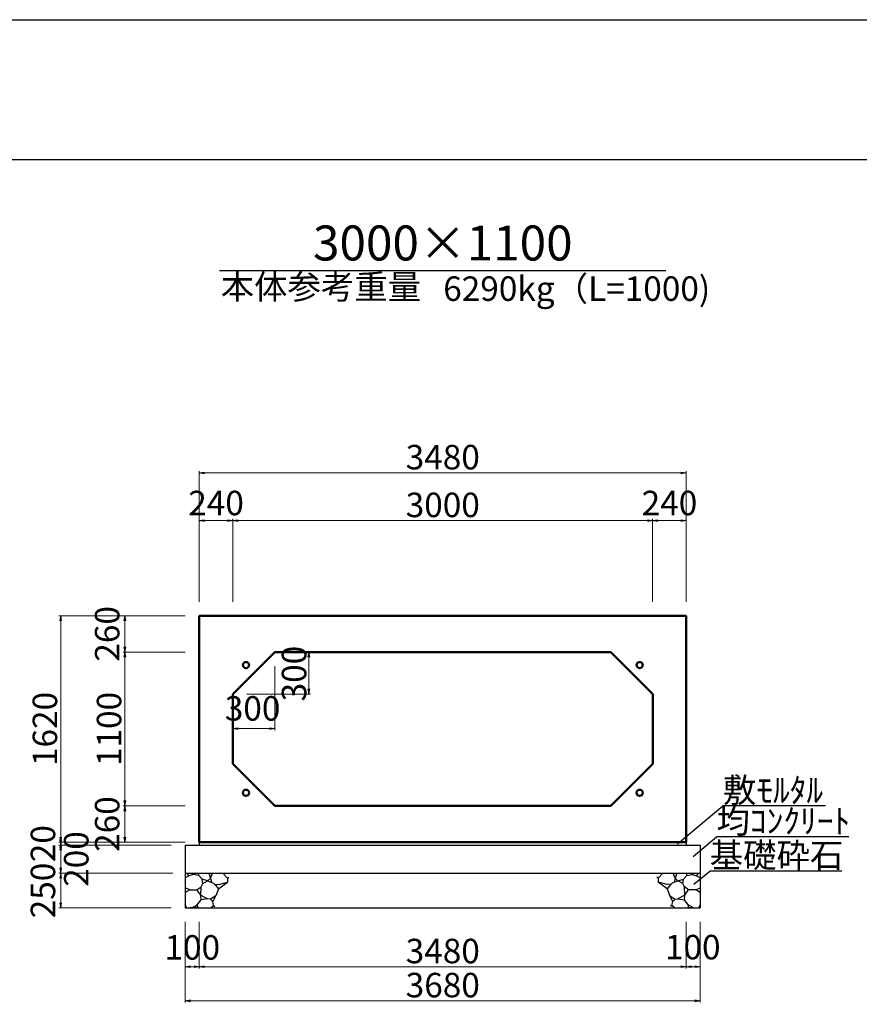
# Model space of a CAD drawing. Extents: x 353950 to 354791, y -46880 to -46286.
# Drawn here: x 354110 to 354230, y -46427 to -46286 of the extents above; entities that cross this region are included whole.
import ezdxf
from ezdxf.enums import TextEntityAlignment as Align

# ---------------------------------------------------------------- set-up
doc = ezdxf.new("R2010")
doc.units = 0
doc.header["$LTSCALE"] = 50
doc.header["$MEASUREMENT"] = 0
doc.header["$PDMODE"] = 34
doc.header["$PDSIZE"] = 250
doc.layers.get('0').update_dxf_attribs({"color": 9, "linetype": 'CONTINUOUS'})
doc.layers.get('DEFPOINTS').update_dxf_attribs({"color": 8, "linetype": 'CONTINUOUS'})
for name, color, linetype, lineweight in [('D-STR-DIM（寸法）', 7, 'CONTINUOUS', 25), ('D-STR-HTXT（旗揚げ）', 7, 'CONTINUOUS', 25), ('D-STR-STRn（構造物）', 7, 'CONTINUOUS', 25), ('D-STR-TXT（文字）', 7, 'CONTINUOUS', 25), ('D-STR（構造物外形線）', 1, 'CONTINUOUS', 50)]:
    doc.layers.add(name, color=color, linetype=linetype, lineweight=lineweight)
doc.layers.add('D-TTL(外枠）', color=2, linetype='CONTINUOUS')
doc.styles.add('ＭＳ ゴシック', font='MS Gothic.ttf')
doc.dimstyles.new('1-50', dxfattribs={"dimtxt": 3.5, "dimasz": 0.1, "dimexe": 0.25, "dimexo": 2, "dimgap": 0.05, "dimtad": 3, "dimdec": 0, "dimlfac": 50, "dimrnd": 0.1, "dimzin": 1, "dimdsep": 46, "dimtxsty": 'ＭＳ ゴシック', "dimblk": 'open_arrow', "dimcen": 0.025, "dimclrd": 7, "dimclre": 7, "dimclrt": 7, "dimadec": 0, "dimazin": 0, "dimtfac": 1, "dimtdec": 0, "dimtmove": 2, "dimatfit": 3, "dimldrblk": 'open_arrow', "dimfxl": 0, "dimlwd": 18, "dimlwe": 18, "dimarcsym": 0})

# ---------------------------------------------------------------- blocks, each defined once
blk = doc.blocks.new('open_arrow')
at = {"color": 0, "linetype": 'Continuous', "lineweight": -2}
blk.add_lwpolyline([(-7.5, 1.25), (0, 0), (-7.5, -1.25)], dxfattribs=at)
blk.add_lwpolyline([(0, 0), (-1, 0)])
blk = doc.blocks.new('*D3')
at = {"layer": 'D-STR-DIM（寸法）', "color": 7, "lineweight": 18, "ltscale": 10}
for p, q in [((354148.78, -46376.58), (354151.89, -46376.58)), ((354151.64, -46382.48), (354151.64, -46376.68)), ((354142.78, -46382.58), (354151.89, -46382.58))]:
    blk.add_line(p, q, dxfattribs=at)
at = {"layer": 'DEFPOINTS', "color": 0, "ltscale": 10}
for p in [(354146.78, -46376.58), (354151.64, -46376.58), (354140.78, -46382.58)]:
    blk.add_point(p, dxfattribs=at)
at = {"layer": 'D-STR-DIM（寸法）', "color": 7, "lineweight": 18, "ltscale": 10, "xscale": 0.1, "yscale": 0.1, "zscale": 0.1}
for p, rotation in [((354151.64, -46376.58), 90), ((354151.64, -46382.58), 270)]:
    blk.add_blockref('open_arrow', p, dxfattribs=dict(at, rotation=rotation))
at = {"layer": 'D-STR-DIM（寸法）', "color": 7, "ltscale": 10, "insert": (354149.98, -46379.66), "char_height": 3.5, "attachment_point": 5, "rotation": 90, "style": 'ＭＳ ゴシック'}
blk.add_mtext('300', dxfattribs=at)
blk = doc.blocks.new('*D4')
at = {"layer": 'D-STR-DIM（寸法）', "color": 7, "lineweight": 18, "ltscale": 10}
for p, q in [((354146.78, -46378.58), (354146.78, -46387.78)), ((354140.78, -46384.58), (354140.78, -46387.78)), ((354146.68, -46387.53), (354140.88, -46387.53))]:
    blk.add_line(p, q, dxfattribs=at)
at = {"layer": 'DEFPOINTS', "color": 0, "ltscale": 10}
for p in [(354146.78, -46376.58), (354140.78, -46382.58), (354140.78, -46387.53)]:
    blk.add_point(p, dxfattribs=at)
at = {"layer": 'D-STR-DIM（寸法）', "color": 7, "lineweight": 18, "ltscale": 10, "xscale": 0.1, "yscale": 0.1, "zscale": 0.1, "rotation": 180}
blk.add_blockref('open_arrow', (354140.78, -46387.53), dxfattribs=at)
at = {"layer": 'D-STR-DIM（寸法）', "color": 7, "lineweight": 18, "ltscale": 10, "xscale": 0.1, "yscale": 0.1, "zscale": 0.1}
blk.add_blockref('open_arrow', (354146.78, -46387.53), dxfattribs=at)
at = {"layer": 'D-STR-DIM（寸法）', "color": 7, "ltscale": 10, "insert": (354143.6, -46385.09), "char_height": 3.5, "attachment_point": 5, "style": 'ＭＳ ゴシック'}
blk.add_mtext('300', dxfattribs=at)
blk = doc.blocks.new('*D58')
at = {"layer": 'D-STR-DIM（寸法）', "color": 7, "lineweight": 18, "ltscale": 10}
for p, q in [((354135.98, -46369.38), (354135.98, -46350.71)), ((354205.48, -46350.96), (354136.08, -46350.96)), ((354205.58, -46369.38), (354205.58, -46350.71))]:
    blk.add_line(p, q, dxfattribs=at)
at = {"layer": 'DEFPOINTS', "color": 0, "ltscale": 10}
for p in [(354135.98, -46350.96), (354135.98, -46371.38), (354205.58, -46371.38)]:
    blk.add_point(p, dxfattribs=at)
at = {"layer": 'D-STR-DIM（寸法）', "color": 7, "lineweight": 18, "ltscale": 10, "xscale": 0.1, "yscale": 0.1, "zscale": 0.1, "rotation": 180}
blk.add_blockref('open_arrow', (354135.98, -46350.96), dxfattribs=at)
at = {"layer": 'D-STR-DIM（寸法）', "color": 7, "lineweight": 18, "ltscale": 10, "xscale": 0.1, "yscale": 0.1, "zscale": 0.1}
blk.add_blockref('open_arrow', (354205.58, -46350.96), dxfattribs=at)
at = {"layer": 'D-STR-DIM（寸法）', "color": 7, "ltscale": 10, "insert": (354170.78, -46349.16), "char_height": 3.5, "attachment_point": 5, "style": 'ＭＳ ゴシック'}
blk.add_mtext('3480', dxfattribs=at)
blk = doc.blocks.new('*D59')
at = {"layer": 'D-STR-DIM（寸法）', "color": 7, "lineweight": 18, "ltscale": 10}
for p, q in [((354140.78, -46369.38), (354140.78, -46357.54)), ((354140.88, -46357.79), (354200.68, -46357.79)), ((354200.78, -46369.38), (354200.78, -46357.54))]:
    blk.add_line(p, q, dxfattribs=at)
at = {"layer": 'DEFPOINTS', "color": 0, "ltscale": 10}
for p in [(354200.78, -46357.79), (354140.78, -46371.38), (354200.78, -46371.38)]:
    blk.add_point(p, dxfattribs=at)
at = {"layer": 'D-STR-DIM（寸法）', "color": 7, "lineweight": 18, "ltscale": 10, "xscale": 0.1, "yscale": 0.1, "zscale": 0.1, "rotation": 180}
blk.add_blockref('open_arrow', (354140.78, -46357.79), dxfattribs=at)
at = {"layer": 'D-STR-DIM（寸法）', "color": 7, "lineweight": 18, "ltscale": 10, "xscale": 0.1, "yscale": 0.1, "zscale": 0.1}
blk.add_blockref('open_arrow', (354200.78, -46357.79), dxfattribs=at)
at = {"layer": 'D-STR-DIM（寸法）', "color": 7, "ltscale": 10, "insert": (354170.78, -46355.99), "char_height": 3.5, "attachment_point": 5, "style": 'ＭＳ ゴシック'}
blk.add_mtext('3000', dxfattribs=at)
blk = doc.blocks.new('*D60')
at = {"layer": 'D-STR-DIM（寸法）', "color": 7, "lineweight": 18, "ltscale": 10}
for p, q in [((354135.98, -46369.38), (354135.98, -46357.54)), ((354136.08, -46357.79), (354140.68, -46357.79)), ((354140.78, -46369.38), (354140.78, -46357.54))]:
    blk.add_line(p, q, dxfattribs=at)
at = {"layer": 'DEFPOINTS', "color": 0, "ltscale": 10}
for p in [(354140.78, -46357.79), (354135.98, -46371.38), (354140.78, -46371.38)]:
    blk.add_point(p, dxfattribs=at)
at = {"layer": 'D-STR-DIM（寸法）', "color": 7, "lineweight": 18, "ltscale": 10, "xscale": 0.1, "yscale": 0.1, "zscale": 0.1, "rotation": 180}
blk.add_blockref('open_arrow', (354135.98, -46357.79), dxfattribs=at)
at = {"layer": 'D-STR-DIM（寸法）', "color": 7, "lineweight": 18, "ltscale": 10, "xscale": 0.1, "yscale": 0.1, "zscale": 0.1}
blk.add_blockref('open_arrow', (354140.78, -46357.79), dxfattribs=at)
at = {"layer": 'D-STR-DIM（寸法）', "color": 7, "ltscale": 10, "insert": (354138.38, -46355.72), "char_height": 3.5, "attachment_point": 5, "style": 'ＭＳ ゴシック'}
blk.add_mtext('240', dxfattribs=at)
blk = doc.blocks.new('*D61')
at = {"layer": 'D-STR-DIM（寸法）', "color": 7, "lineweight": 18, "ltscale": 10}
for p, q in [((354200.78, -46369.38), (354200.78, -46357.54)), ((354200.88, -46357.79), (354205.48, -46357.79)), ((354205.58, -46369.38), (354205.58, -46357.54))]:
    blk.add_line(p, q, dxfattribs=at)
at = {"layer": 'DEFPOINTS', "color": 0, "ltscale": 10}
for p in [(354205.58, -46357.79), (354200.78, -46371.38), (354205.58, -46371.38)]:
    blk.add_point(p, dxfattribs=at)
at = {"layer": 'D-STR-DIM（寸法）', "color": 7, "lineweight": 18, "ltscale": 10, "xscale": 0.1, "yscale": 0.1, "zscale": 0.1, "rotation": 180}
blk.add_blockref('open_arrow', (354200.78, -46357.79), dxfattribs=at)
at = {"layer": 'D-STR-DIM（寸法）', "color": 7, "lineweight": 18, "ltscale": 10, "xscale": 0.1, "yscale": 0.1, "zscale": 0.1}
blk.add_blockref('open_arrow', (354205.58, -46357.79), dxfattribs=at)
at = {"layer": 'D-STR-DIM（寸法）', "color": 7, "ltscale": 10, "insert": (354203.18, -46355.72), "char_height": 3.5, "attachment_point": 5, "style": 'ＭＳ ゴシック'}
blk.add_mtext('240', dxfattribs=at)
blk = doc.blocks.new('*D138')
at = {"layer": 'D-STR-DIM（寸法）', "color": 7, "lineweight": 18, "ltscale": 10}
for p, q in [((354133.98, -46371.38), (354115.92, -46371.38)), ((354116.17, -46371.48), (354116.17, -46403.68)), ((354133.98, -46403.78), (354115.92, -46403.78))]:
    blk.add_line(p, q, dxfattribs=at)
at = {"layer": 'DEFPOINTS', "color": 0, "ltscale": 10}
for p in [(354135.98, -46371.38), (354116.17, -46403.78), (354135.98, -46403.78)]:
    blk.add_point(p, dxfattribs=at)
at = {"layer": 'D-STR-DIM（寸法）', "color": 7, "lineweight": 18, "ltscale": 10, "xscale": 0.1, "yscale": 0.1, "zscale": 0.1}
for p, rotation in [((354116.17, -46371.38), 90), ((354116.17, -46403.78), 270)]:
    blk.add_blockref('open_arrow', p, dxfattribs=dict(at, rotation=rotation))
at = {"layer": 'D-STR-DIM（寸法）', "color": 7, "ltscale": 10, "insert": (354114.37, -46387.58), "char_height": 3.5, "attachment_point": 5, "rotation": 90, "style": 'ＭＳ ゴシック'}
blk.add_mtext('1620', dxfattribs=at)
blk = doc.blocks.new('*D139')
at = {"layer": 'D-STR-DIM（寸法）', "color": 7, "lineweight": 18, "ltscale": 10}
for p, q in [((354133.98, -46376.58), (354125.09, -46376.58)), ((354125.34, -46398.48), (354125.34, -46376.68)), ((354133.98, -46398.58), (354125.09, -46398.58))]:
    blk.add_line(p, q, dxfattribs=at)
at = {"layer": 'DEFPOINTS', "color": 0, "ltscale": 10}
for p in [(354125.34, -46376.58), (354135.98, -46376.58), (354135.98, -46398.58)]:
    blk.add_point(p, dxfattribs=at)
at = {"layer": 'D-STR-DIM（寸法）', "color": 7, "lineweight": 18, "ltscale": 10, "xscale": 0.1, "yscale": 0.1, "zscale": 0.1}
for p, rotation in [((354125.34, -46376.58), 90), ((354125.34, -46398.58), 270)]:
    blk.add_blockref('open_arrow', p, dxfattribs=dict(at, rotation=rotation))
at = {"layer": 'D-STR-DIM（寸法）', "color": 7, "ltscale": 10, "insert": (354123.54, -46387.58), "char_height": 3.5, "attachment_point": 5, "rotation": 90, "style": 'ＭＳ ゴシック'}
blk.add_mtext('1100', dxfattribs=at)
blk = doc.blocks.new('*D140')
at = {"layer": 'D-STR-DIM（寸法）', "color": 7, "lineweight": 18, "ltscale": 10}
for p, q in [((354133.98, -46371.38), (354125.09, -46371.38)), ((354125.34, -46371.48), (354125.34, -46376.48)), ((354133.98, -46376.58), (354125.09, -46376.58))]:
    blk.add_line(p, q, dxfattribs=at)
at = {"layer": 'DEFPOINTS', "color": 0, "ltscale": 10}
for p in [(354135.98, -46371.38), (354125.34, -46376.58), (354135.98, -46376.58)]:
    blk.add_point(p, dxfattribs=at)
at = {"layer": 'D-STR-DIM（寸法）', "color": 7, "lineweight": 18, "ltscale": 10, "xscale": 0.1, "yscale": 0.1, "zscale": 0.1}
for p, rotation in [((354125.34, -46371.38), 90), ((354125.34, -46376.58), 270)]:
    blk.add_blockref('open_arrow', p, dxfattribs=dict(at, rotation=rotation))
at = {"layer": 'D-STR-DIM（寸法）', "color": 7, "ltscale": 10, "insert": (354123.27, -46373.98), "char_height": 3.5, "attachment_point": 5, "rotation": 90, "style": 'ＭＳ ゴシック'}
blk.add_mtext('260', dxfattribs=at)
blk = doc.blocks.new('*D141')
at = {"layer": 'D-STR-DIM（寸法）', "color": 7, "lineweight": 18, "ltscale": 10}
for p, q in [((354133.98, -46398.58), (354125.09, -46398.58)), ((354125.34, -46398.68), (354125.34, -46403.68)), ((354133.98, -46403.78), (354125.09, -46403.78))]:
    blk.add_line(p, q, dxfattribs=at)
at = {"layer": 'DEFPOINTS', "color": 0, "ltscale": 10}
for p in [(354135.98, -46398.58), (354125.34, -46403.78), (354135.98, -46403.78)]:
    blk.add_point(p, dxfattribs=at)
at = {"layer": 'D-STR-DIM（寸法）', "color": 7, "lineweight": 18, "ltscale": 10, "xscale": 0.1, "yscale": 0.1, "zscale": 0.1}
for p, rotation in [((354125.34, -46398.58), 90), ((354125.34, -46403.78), 270)]:
    blk.add_blockref('open_arrow', p, dxfattribs=dict(at, rotation=rotation))
at = {"layer": 'D-STR-DIM（寸法）', "color": 7, "ltscale": 10, "insert": (354123.27, -46401.18), "char_height": 3.5, "attachment_point": 5, "rotation": 90, "style": 'ＭＳ ゴシック'}
blk.add_mtext('260', dxfattribs=at)
blk = doc.blocks.new('*D142')
at = {"layer": 'D-STR-DIM（寸法）', "color": 7, "lineweight": 18, "ltscale": 10}
for p, q in [((354133.98, -46403.78), (354115.92, -46403.78)), ((354131.98, -46404.18), (354115.92, -46404.18)), ((354116.17, -46403.88), (354116.17, -46404.08))]:
    blk.add_line(p, q, dxfattribs=at)
at = {"layer": 'DEFPOINTS', "color": 0, "ltscale": 10}
for p in [(354116.17, -46404.18), (354133.98, -46404.18), (354135.98, -46403.78)]:
    blk.add_point(p, dxfattribs=at)
at = {"layer": 'D-STR-DIM（寸法）', "color": 7, "lineweight": 18, "ltscale": 10, "xscale": 0.1, "yscale": 0.1, "zscale": 0.1}
for p, rotation in [((354116.17, -46404.18), 270), ((354116.17, -46403.78), 90)]:
    blk.add_blockref('open_arrow', p, dxfattribs=dict(at, rotation=rotation))
at = {"layer": 'D-STR-DIM（寸法）', "color": 7, "ltscale": 10, "insert": (354114.09, -46403.98), "char_height": 3.5, "attachment_point": 5, "rotation": 90, "style": 'ＭＳ ゴシック'}
blk.add_mtext('20', dxfattribs=at)
blk = doc.blocks.new('*D143')
at = {"layer": 'D-STR-DIM（寸法）', "color": 7, "lineweight": 18, "ltscale": 10}
for p, q in [((354131.98, -46404.18), (354115.92, -46404.18)), ((354116.17, -46404.28), (354116.17, -46408.08)), ((354132.18, -46408.18), (354115.92, -46408.18))]:
    blk.add_line(p, q, dxfattribs=at)
at = {"layer": 'DEFPOINTS', "color": 0, "ltscale": 10}
for p in [(354133.98, -46404.18), (354116.17, -46408.18), (354134.18, -46408.18)]:
    blk.add_point(p, dxfattribs=at)
at = {"layer": 'D-STR-DIM（寸法）', "color": 7, "lineweight": 18, "ltscale": 10, "xscale": 0.1, "yscale": 0.1, "zscale": 0.1}
for p, rotation in [((354116.17, -46404.18), 90), ((354116.17, -46408.18), 270)]:
    blk.add_blockref('open_arrow', p, dxfattribs=dict(at, rotation=rotation))
at = {"layer": 'D-STR-DIM（寸法）', "color": 7, "ltscale": 10, "insert": (354118.85, -46406.18), "char_height": 3.5, "attachment_point": 5, "rotation": 90, "style": 'ＭＳ ゴシック'}
blk.add_mtext('200', dxfattribs=at)
blk = doc.blocks.new('*D144')
at = {"layer": 'D-STR-DIM（寸法）', "color": 7, "lineweight": 18, "ltscale": 10}
for p, q in [((354131.98, -46408.18), (354115.92, -46408.18)), ((354116.17, -46408.28), (354116.17, -46413.08)), ((354131.98, -46413.18), (354115.92, -46413.18))]:
    blk.add_line(p, q, dxfattribs=at)
at = {"layer": 'DEFPOINTS', "color": 0, "ltscale": 10}
for p in [(354133.98, -46408.18), (354116.17, -46413.18), (354133.98, -46413.18)]:
    blk.add_point(p, dxfattribs=at)
at = {"layer": 'D-STR-DIM（寸法）', "color": 7, "lineweight": 18, "ltscale": 10, "xscale": 0.1, "yscale": 0.1, "zscale": 0.1}
for p, rotation in [((354116.17, -46408.18), 90), ((354116.17, -46413.18), 270)]:
    blk.add_blockref('open_arrow', p, dxfattribs=dict(at, rotation=rotation))
at = {"layer": 'D-STR-DIM（寸法）', "color": 7, "ltscale": 10, "insert": (354114.09, -46410.68), "char_height": 3.5, "attachment_point": 5, "rotation": 90, "style": 'ＭＳ ゴシック'}
blk.add_mtext('250', dxfattribs=at)
blk = doc.blocks.new('*D145')
at = {"layer": 'D-STR-DIM（寸法）', "color": 7, "lineweight": 18, "ltscale": 10}
for p, q in [((354135.98, -46415.18), (354135.98, -46421.84)), ((354205.58, -46415.18), (354205.58, -46421.84)), ((354136.08, -46421.59), (354205.48, -46421.59))]:
    blk.add_line(p, q, dxfattribs=at)
at = {"layer": 'DEFPOINTS', "color": 0, "ltscale": 10}
for p in [(354135.98, -46413.18), (354205.58, -46413.18), (354205.58, -46421.59)]:
    blk.add_point(p, dxfattribs=at)
at = {"layer": 'D-STR-DIM（寸法）', "color": 7, "lineweight": 18, "ltscale": 10, "xscale": 0.1, "yscale": 0.1, "zscale": 0.1, "rotation": 180}
blk.add_blockref('open_arrow', (354135.98, -46421.59), dxfattribs=at)
at = {"layer": 'D-STR-DIM（寸法）', "color": 7, "lineweight": 18, "ltscale": 10, "xscale": 0.1, "yscale": 0.1, "zscale": 0.1}
blk.add_blockref('open_arrow', (354205.58, -46421.59), dxfattribs=at)
at = {"layer": 'D-STR-DIM（寸法）', "color": 7, "ltscale": 10, "insert": (354170.78, -46419.79), "char_height": 3.5, "attachment_point": 5, "style": 'ＭＳ ゴシック'}
blk.add_mtext('3480', dxfattribs=at)
blk = doc.blocks.new('*D146')
at = {"layer": 'D-STR-DIM（寸法）', "color": 7, "lineweight": 18, "ltscale": 10}
for p, q in [((354133.98, -46415.18), (354133.98, -46421.84)), ((354135.98, -46415.18), (354135.98, -46421.84)), ((354134.08, -46421.59), (354135.88, -46421.59))]:
    blk.add_line(p, q, dxfattribs=at)
at = {"layer": 'DEFPOINTS', "color": 0, "ltscale": 10}
for p in [(354133.98, -46413.18), (354135.98, -46413.18), (354135.98, -46421.59)]:
    blk.add_point(p, dxfattribs=at)
at = {"layer": 'D-STR-DIM（寸法）', "color": 7, "lineweight": 18, "ltscale": 10, "xscale": 0.1, "yscale": 0.1, "zscale": 0.1, "rotation": 180}
blk.add_blockref('open_arrow', (354133.98, -46421.59), dxfattribs=at)
at = {"layer": 'D-STR-DIM（寸法）', "color": 7, "lineweight": 18, "ltscale": 10, "xscale": 0.1, "yscale": 0.1, "zscale": 0.1}
blk.add_blockref('open_arrow', (354135.98, -46421.59), dxfattribs=at)
at = {"layer": 'D-STR-DIM（寸法）', "color": 7, "ltscale": 10, "insert": (354134.98, -46419.27), "char_height": 3.5, "attachment_point": 5, "style": 'ＭＳ ゴシック'}
blk.add_mtext('100', dxfattribs=at)
blk = doc.blocks.new('*D147')
at = {"layer": 'D-STR-DIM（寸法）', "color": 7, "lineweight": 18, "ltscale": 10}
for p, q in [((354133.98, -46415.18), (354133.98, -46426.71)), ((354207.58, -46415.18), (354207.58, -46426.71)), ((354134.08, -46426.46), (354207.48, -46426.46))]:
    blk.add_line(p, q, dxfattribs=at)
at = {"layer": 'DEFPOINTS', "color": 0, "ltscale": 10}
for p in [(354133.98, -46413.18), (354207.58, -46413.18), (354207.58, -46426.46)]:
    blk.add_point(p, dxfattribs=at)
at = {"layer": 'D-STR-DIM（寸法）', "color": 7, "lineweight": 18, "ltscale": 10, "xscale": 0.1, "yscale": 0.1, "zscale": 0.1, "rotation": 180}
blk.add_blockref('open_arrow', (354133.98, -46426.46), dxfattribs=at)
at = {"layer": 'D-STR-DIM（寸法）', "color": 7, "lineweight": 18, "ltscale": 10, "xscale": 0.1, "yscale": 0.1, "zscale": 0.1}
blk.add_blockref('open_arrow', (354207.58, -46426.46), dxfattribs=at)
at = {"layer": 'D-STR-DIM（寸法）', "color": 7, "ltscale": 10, "insert": (354170.78, -46424.66), "char_height": 3.5, "attachment_point": 5, "style": 'ＭＳ ゴシック'}
blk.add_mtext('3680', dxfattribs=at)
blk = doc.blocks.new('*D148')
at = {"layer": 'D-STR-DIM（寸法）', "color": 7, "lineweight": 18, "ltscale": 10}
for p, q in [((354205.58, -46415.18), (354205.58, -46421.84)), ((354207.58, -46415.18), (354207.58, -46421.84)), ((354205.68, -46421.59), (354207.48, -46421.59))]:
    blk.add_line(p, q, dxfattribs=at)
at = {"layer": 'DEFPOINTS', "color": 0, "ltscale": 10}
for p in [(354205.58, -46413.18), (354207.58, -46413.18), (354207.58, -46421.59)]:
    blk.add_point(p, dxfattribs=at)
at = {"layer": 'D-STR-DIM（寸法）', "color": 7, "lineweight": 18, "ltscale": 10, "xscale": 0.1, "yscale": 0.1, "zscale": 0.1, "rotation": 180}
blk.add_blockref('open_arrow', (354205.58, -46421.59), dxfattribs=at)
at = {"layer": 'D-STR-DIM（寸法）', "color": 7, "lineweight": 18, "ltscale": 10, "xscale": 0.1, "yscale": 0.1, "zscale": 0.1}
blk.add_blockref('open_arrow', (354207.58, -46421.59), dxfattribs=at)
at = {"layer": 'D-STR-DIM（寸法）', "color": 7, "ltscale": 10, "insert": (354206.51, -46419.23), "char_height": 3.5, "attachment_point": 5, "style": 'ＭＳ ゴシック'}
blk.add_mtext('100', dxfattribs=at)

msp = doc.modelspace()

# ---------------------------------------------------------------- linework, layer by layer
at = {"layer": 'D-STR-HTXT（旗揚げ）', "color": 4, "linetype": 'Continuous', "ltscale": 100}
msp.add_line((354138.893, -46322.031), (354202.676, -46322.031), dxfattribs=at)
at = {"layer": 'D-STR-HTXT（旗揚げ）', "color": 4, "linetype": 'Continuous', "ltscale": 10}
for p, q in [((354204.34, -46404.026), (354210.818, -46398.583)), ((354225.48, -46398.583), (354210.818, -46398.583)), ((354206.557, -46405.796), (354209.906, -46402.983)), ((354228.831, -46402.983), (354209.906, -46402.983)), ((354206.676, -46409.786), (354208.931, -46407.892)), ((354227.794, -46407.892), (354208.931, -46407.892))]:
    msp.add_line(p, q, dxfattribs=at)
at = {"layer": 'D-STR-STRn（構造物）', "color": 5, "ltscale": 10}
for p, q in [((354133.984, -46404.181), (354207.584, -46404.181)), ((354135.984, -46403.781), (354135.984, -46404.181)), ((354205.584, -46403.781), (354205.584, -46404.181)), ((354133.984, -46408.181), (354207.584, -46408.181)), ((354133.984, -46413.181), (354207.584, -46413.181))]:
    msp.add_line(p, q, dxfattribs=at)
at = {"layer": 'D-STR-STRn（構造物）', "color": 5, "linetype": 'Continuous'}
for p, q in [((354133.984, -46404.181), (354133.984, -46413.181)), ((354207.584, -46404.181), (354207.584, -46413.181))]:
    msp.add_line(p, q, dxfattribs=at)
at = {"layer": 'D-STR-STRn（構造物）', "color": 5, "ltscale": 1000}
for p, q in [((354134.517, -46408.577), (354133.984, -46408.89)), ((354134.517, -46408.577), (354134.185, -46408.181)), ((354135.102, -46408.388), (354134.517, -46408.577)), ((354135.102, -46408.388), (354135.293, -46408.181)), ((354135.91, -46408.518), (354135.102, -46408.388)), ((354135.91, -46408.518), (354135.892, -46408.181)), ((354136.397, -46409.049), (354135.91, -46408.518)), ((354136.486, -46409.669), (354136.397, -46409.049)), ((354137.171, -46409.316), (354136.397, -46409.049)), ((354137.573, -46408.899), (354137.171, -46409.316)), ((354137.345, -46408.181), (354137.573, -46408.899)), ((354137.573, -46408.899), (354137.852, -46408.181)), ((354137.573, -46408.899), (354137.729, -46409.522)), ((354139.347, -46408.181), (354139.993, -46408.902)), ((354139.993, -46408.902), (354140.212, -46408.793)), ((354139.993, -46408.902), (354139.993, -46409.493)), ((354201.576, -46408.902), (354201.357, -46408.793)), ((354202.222, -46408.181), (354201.576, -46408.902)), ((354201.576, -46408.902), (354201.576, -46409.493)), ((354203.996, -46408.899), (354203.717, -46408.181)), ((354203.996, -46408.899), (354203.84, -46409.522)), ((354204.224, -46408.181), (354203.996, -46408.899)), ((354203.996, -46408.899), (354204.398, -46409.316)), ((354204.398, -46409.316), (354205.172, -46409.049)), ((354205.083, -46409.669), (354205.172, -46409.049)), ((354205.172, -46409.049), (354205.659, -46408.518)), ((354205.659, -46408.518), (354205.677, -46408.181)), ((354205.659, -46408.518), (354206.467, -46408.388)), ((354206.467, -46408.388), (354206.276, -46408.181)), ((354206.467, -46408.388), (354207.052, -46408.577)), ((354207.052, -46408.577), (354207.384, -46408.181)), ((354207.052, -46408.577), (354207.584, -46408.89)), ((354134.633, -46410.591), (354133.984, -46410.318)), ((354133.984, -46410.959), (354134.633, -46410.591)), ((354134.633, -46410.591), (354135.651, -46410.608)), ((354135.651, -46410.608), (354136.251, -46410.142)), ((354136.18, -46411.342), (354136.251, -46410.142)), ((354136.251, -46410.142), (354136.486, -46409.669)), ((354136.486, -46409.669), (354137.171, -46409.316)), ((354137.171, -46409.316), (354137.997, -46409.622)), ((354137.997, -46409.622), (354138.304, -46409.912)), ((354138.151, -46409.767), (354138.712, -46409.821)), ((354138.304, -46409.912), (354138.717, -46410.463)), ((354138.717, -46410.463), (354138.353, -46411.435)), ((354138.712, -46409.821), (354139.993, -46409.493)), ((354138.717, -46410.463), (354139.993, -46409.493)), ((354139.993, -46409.493), (354140.018, -46409.499)), ((354201.576, -46409.493), (354201.551, -46409.499)), ((354202.857, -46409.821), (354201.576, -46409.493)), ((354202.852, -46410.463), (354201.576, -46409.493)), ((354203.265, -46409.912), (354202.852, -46410.463)), ((354202.852, -46410.463), (354203.216, -46411.435)), ((354203.418, -46409.767), (354202.857, -46409.821)), ((354203.572, -46409.622), (354203.265, -46409.912)), ((354204.398, -46409.316), (354203.572, -46409.622)), ((354205.083, -46409.669), (354204.398, -46409.316)), ((354205.318, -46410.142), (354205.083, -46409.669)), ((354205.389, -46411.342), (354205.318, -46410.142)), ((354205.918, -46410.608), (354205.318, -46410.142)), ((354206.936, -46410.591), (354205.918, -46410.608)), ((354206.936, -46410.591), (354207.584, -46410.318)), ((354207.584, -46410.959), (354206.936, -46410.591)), ((354136.18, -46411.342), (354135.651, -46410.608)), ((354136.243, -46412.018), (354136.18, -46411.342)), ((354136.18, -46411.342), (354137.173, -46411.879)), ((354137.173, -46411.879), (354136.243, -46412.018)), ((354137.593, -46411.911), (354137.173, -46411.879)), ((354138.353, -46411.435), (354137.593, -46411.911)), ((354137.593, -46411.911), (354137.909, -46412.235)), ((354137.909, -46412.235), (354138.353, -46411.435)), ((354203.66, -46412.235), (354203.216, -46411.435)), ((354203.216, -46411.435), (354203.976, -46411.911)), ((354203.976, -46411.911), (354203.66, -46412.235)), ((354203.976, -46411.911), (354204.396, -46411.879)), ((354205.389, -46411.342), (354204.396, -46411.879)), ((354204.396, -46411.879), (354205.326, -46412.018)), ((354205.326, -46412.018), (354205.389, -46411.342)), ((354205.389, -46411.342), (354205.918, -46410.608)), ((354134.198, -46413.181), (354133.984, -46412.737)), ((354135.011, -46413.089), (354134.632, -46413.181)), ((354135.011, -46413.089), (354135.693, -46412.715)), ((354135.64, -46413.066), (354135.011, -46413.089)), ((354135.902, -46413.181), (354135.64, -46413.066)), ((354135.693, -46412.715), (354136.243, -46412.018)), ((354135.693, -46412.715), (354135.706, -46413.064)), ((354137.651, -46413.181), (354138.028, -46412.805)), ((354138.028, -46412.805), (354137.909, -46412.235)), ((354138.028, -46412.805), (354138.223, -46412.986)), ((354203.541, -46412.805), (354203.346, -46412.986)), ((354203.541, -46412.805), (354203.66, -46412.235)), ((354203.918, -46413.181), (354203.541, -46412.805)), ((354205.876, -46412.715), (354205.326, -46412.018)), ((354205.667, -46413.181), (354205.929, -46413.066)), ((354205.876, -46412.715), (354205.863, -46413.064)), ((354206.558, -46413.089), (354205.876, -46412.715)), ((354205.929, -46413.066), (354206.558, -46413.089)), ((354206.558, -46413.089), (354206.937, -46413.181)), ((354207.371, -46413.181), (354207.584, -46412.737))]:
    msp.add_line(p, q, dxfattribs=at)
at = {"layer": 'D-STR（構造物外形線）', "color": 1}
for p, q in [((354135.984, -46371.381), (354205.584, -46371.381)), ((354135.984, -46403.781), (354135.984, -46371.381)), ((354205.584, -46371.381), (354205.584, -46403.781)), ((354140.784, -46382.581), (354146.784, -46376.581)), ((354146.784, -46376.581), (354194.784, -46376.581)), ((354194.784, -46376.581), (354200.784, -46382.581)), ((354140.784, -46392.581), (354140.784, -46382.581)), ((354200.784, -46382.581), (354200.784, -46392.581)), ((354146.784, -46398.581), (354140.784, -46392.581)), ((354200.784, -46392.581), (354194.784, -46398.581)), ((354194.784, -46398.581), (354146.784, -46398.581)), ((354205.584, -46403.781), (354135.984, -46403.781))]:
    msp.add_line(p, q, dxfattribs=at)
at = {"layer": 'D-STR（構造物外形線）', "color": 1, "ltscale": 10}
for centre in [(354142.653, -46378.45), (354198.916, -46378.45), (354142.653, -46396.713), (354198.916, -46396.713)]:
    msp.add_circle(centre, 0.44, dxfattribs=at)
at = {"layer": 'D-TTL(外枠）', "linetype": 'Continuous'}
msp.add_line((353975.111, -46306.15), (354770.111, -46306.15), dxfattribs=at)
at = {"layer": 'DEFPOINTS', "ltscale": 10}
msp.add_line((353950.111, -46286.15), (354791.111, -46286.15), dxfattribs=at)

# ---------------------------------------------------------------- texts
at = {"layer": 'D-STR-TXT（文字）', "color": 2, "linetype": 'Continuous', "lineweight": 18, "style": 'ＭＳ ゴシック'}
for s, height, p in [('3000×1100', 5, (354170.784, -46320.582)), ('本体参考重量', 3.5, (354153.368, -46326.097))]:
    msp.add_text(s, height=height, dxfattribs=at).set_placement(p, align=Align.CENTER)
msp.add_text('6290kg（L=1000)', height=3.5, dxfattribs=at).set_placement((354170.843, -46326.361))
at = {"layer": 'D-STR-TXT（文字）', "color": 2, "linetype": 'Continuous', "style": 'ＭＳ ゴシック'}
for s, p in [('敷ﾓﾙﾀﾙ', (354210.818, -46398.083)), ('均ｺﾝｸﾘｰﾄ', (354209.906, -46402.483)), ('基礎砕石', (354208.931, -46407.392))]:
    msp.add_text(s, height=3.5, dxfattribs=at).set_placement(p)

# ---------------------------------------------------------------- dimensions: what is measured, and where the dimension line sits
at = {"layer": 'D-STR-DIM（寸法）', "ltscale": 10}
for base, p1, p2, picture, middle in [((354135.984, -46350.957), (354205.584, -46371.381), (354135.984, -46371.381), '*D58', (354170.784, -46349.157)), ((354200.784, -46357.79), (354140.784, -46371.381), (354200.784, -46371.381), '*D59', (354170.784, -46355.99)), ((354207.584, -46426.458), (354133.984, -46413.181), (354207.584, -46413.181), '*D147', (354170.784, -46424.658)), ((354205.584, -46421.595), (354135.984, -46413.181), (354205.584, -46413.181), '*D145', (354170.784, -46419.795))]:
    dim = msp.add_linear_dim(base=base, p1=p1, p2=p2, dimstyle='1-50', dxfattribs=at)
    dim.commit()
    dim.dimension.update_dxf_attribs({"geometry": picture, "text_midpoint": middle})
for base, p1, p2, angle, picture, middle in [((354140.784, -46357.79), (354135.984, -46371.381), (354140.784, -46371.381), 180, '*D60', (354138.384, -46355.715)), ((354205.584, -46357.79), (354200.784, -46371.381), (354205.584, -46371.381), 180, '*D61', (354203.184, -46355.715)), ((354125.34, -46376.581), (354135.984, -46371.381), (354135.984, -46376.581), 90, '*D140', (354123.265, -46373.981)), ((354116.168, -46403.781), (354135.984, -46371.381), (354135.984, -46403.781), 90, '*D138', (354114.368, -46387.581)), ((354125.34, -46376.581), (354135.984, -46398.581), (354135.984, -46376.581), 90, '*D139', (354123.54, -46387.581)), ((354125.34, -46403.781), (354135.984, -46398.581), (354135.984, -46403.781), 90, '*D141', (354123.265, -46401.181)), ((354116.168, -46404.181), (354135.984, -46403.781), (354133.984, -46404.181), 90, '*D142', (354114.093, -46403.981)), ((354116.168, -46413.181), (354133.984, -46408.181), (354133.984, -46413.181), 90, '*D144', (354114.093, -46410.681))]:
    dim = msp.add_linear_dim(base=base, p1=p1, p2=p2, angle=angle, dimstyle='1-50', dxfattribs=at)
    dim.commit()
    dim.dimension.update_dxf_attribs({"geometry": picture, "text_midpoint": middle})
for base, p1, p2, picture, middle in [((354140.784, -46387.53), (354146.784, -46376.581), (354140.784, -46382.581), '*D4', (354143.6, -46385.085)), ((354135.984, -46421.595), (354133.984, -46413.181), (354135.984, -46413.181), '*D146', (354134.977, -46419.269)), ((354207.584, -46421.595), (354205.584, -46413.181), (354207.584, -46413.181), '*D148', (354206.506, -46419.228))]:
    dim = msp.add_linear_dim(base=base, p1=p1, p2=p2, dimstyle='1-50', dxfattribs=at)
    dim.commit()
    dim.dimension.update_dxf_attribs({"geometry": picture, "text_midpoint": middle, "dimtype": 160})
for base, p1, p2, picture, middle in [((354151.639, -46376.581), (354140.784, -46382.581), (354146.784, -46376.581), '*D3', (354149.981, -46379.663)), ((354116.168, -46408.181), (354133.984, -46404.181), (354134.185, -46408.181), '*D143', (354118.855, -46406.181))]:
    dim = msp.add_linear_dim(base=base, p1=p1, p2=p2, angle=90, dimstyle='1-50', dxfattribs=at)
    dim.commit()
    dim.dimension.update_dxf_attribs({"geometry": picture, "text_midpoint": middle, "dimtype": 160})

doc.saveas('drawing.dxf')
